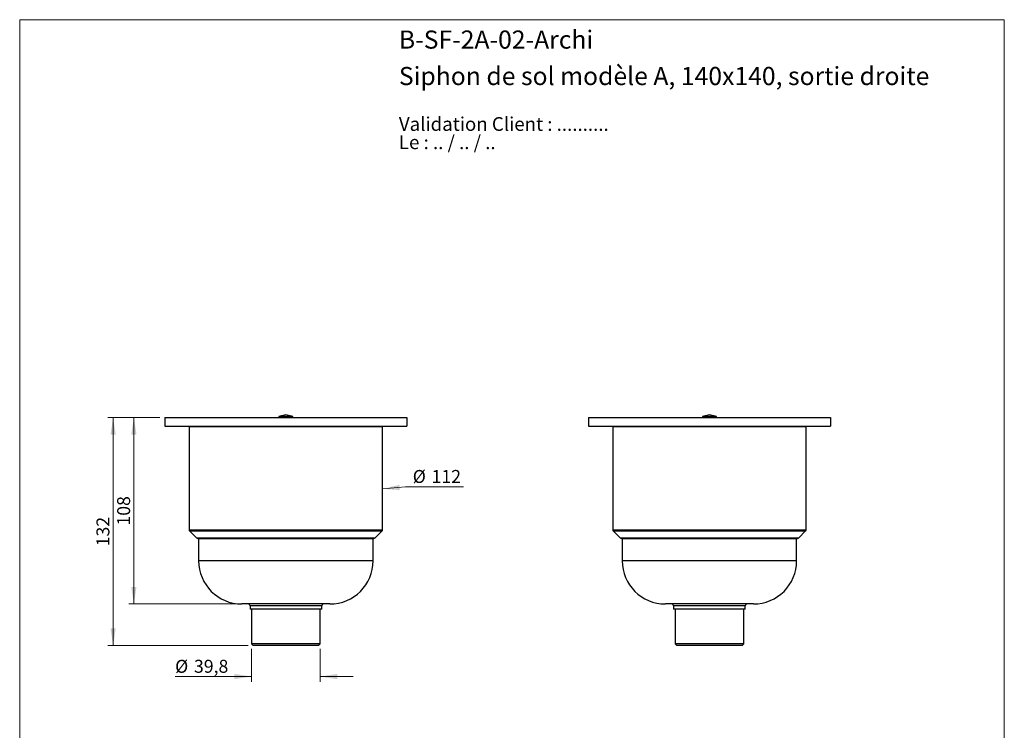
# Model space of a CAD drawing. Units: millimetres. Extents: x 30 to 600, y 38 to 861.
# Drawn here: x 30 to 600, y 450 to 861 of the extents above; entities that cross this region are included whole.
import ezdxf

# ---------------------------------------------------------------- set-up
doc = ezdxf.new("R2010")
doc.units = ezdxf.units.MM
doc.header["$LTSCALE"] = 3
doc.styles.add('SLDTEXTSTYLE0', font='TXT', dxfattribs={"width": 0.7})
doc.styles.add('SLDTEXTSTYLE1', font='TXT', dxfattribs={"width": 0.629412})
doc.styles.add('SLDTEXTSTYLE2', font='TXT', dxfattribs={"width": 0.605})
doc.dimstyles.new('SLDDIMSTYLE0', dxfattribs={"dimtxt": 7.5, "dimasz": 9.906, "dimexe": 0, "dimexo": 0.0625, "dimgap": 1.875, "dimtad": 1, "dimrnd": 1e-09, "dimzin": 12, "dimdsep": 46, "dimtxsty": 'SLDTEXTSTYLE2', "dimsah": 1, "dimcen": 0.09, "dimadec": 0, "dimazin": 3, "dimtfac": 1, "dimtofl": 0, "dimtmove": 0, "dimatfit": 3, "dimfxl": 0, "dimfrac": 2, "dimtolj": 1, "dimtzin": 12, "dimarcsym": 0})
doc.dimstyles.new('SLDDIMSTYLE1', dxfattribs={"dimtxt": 7.5, "dimasz": 9.906, "dimexe": 0, "dimexo": 0.0625, "dimgap": 1.875, "dimtad": 1, "dimrnd": 1e-09, "dimzin": 12, "dimdsep": 46, "dimtxsty": 'SLDTEXTSTYLE2', "dimsah": 1, "dimcen": 0.09, "dimadec": 0, "dimazin": 3, "dimtfac": 1, "dimtmove": 0, "dimatfit": 0, "dimfxl": 0, "dimfrac": 2, "dimtolj": 1, "dimtzin": 12, "dimarcsym": 0})

# ---------------------------------------------------------------- blocks, each defined once
blk = doc.blocks.new('SW_NOTE_0')
at = {"color": 0, "linetype": 'Continuous', "lineweight": 0, "char_height": 7.9375, "attachment_point": 1}
for s, insert, style in [('Validation Client : ..........', (0, 10.23), 'SLDTEXTSTYLE0'), ('Le : .. / .. / ..', (0, -0.35), 'SLDTEXTSTYLE1')]:
    blk.add_mtext(s, dxfattribs=dict(at, insert=insert, style=style))
blk = doc.blocks.new('_D')
at = {"color": 7, "linetype": 'Continuous', "lineweight": 0}
for p, q in [((111.09, 630.74), (81.09, 630.74)), ((84.09, 630.74), (84.09, 498.74)), ((162.19, 498.74), (81.09, 498.74))]:
    blk.add_line(p, q, dxfattribs=at)
at = {"color": 7, "linetype": 'Continuous', "lineweight": 18}
for points in [[(84.09, 630.74), (82.57, 620.83), (85.61, 620.83)], [(84.09, 498.74), (85.61, 508.64), (82.57, 508.64)]]:
    blk.add_solid(points, dxfattribs=at)
at = {"color": 7, "linetype": 'Continuous', "lineweight": 18, "insert": (74.42, 556.14), "char_height": 7.5, "attachment_point": 1, "rotation": 90, "style": 'SLDTEXTSTYLE2'}
blk.add_mtext('132', dxfattribs=at)
blk = doc.blocks.new('_D_1')
at = {"color": 7, "linetype": 'Continuous', "lineweight": 0}
for p, q in [((111.09, 630.74), (93.09, 630.74)), ((96.09, 630.74), (96.09, 522.74)), ((155.59, 522.74), (93.09, 522.74))]:
    blk.add_line(p, q, dxfattribs=at)
at = {"color": 7, "linetype": 'Continuous', "lineweight": 18}
for points in [[(96.09, 630.74), (94.57, 620.83), (97.61, 620.83)], [(96.09, 522.74), (97.61, 532.64), (94.57, 532.64)]]:
    blk.add_solid(points, dxfattribs=at)
at = {"color": 7, "linetype": 'Continuous', "lineweight": 18, "insert": (86.42, 568.14), "char_height": 7.5, "attachment_point": 1, "rotation": 90, "style": 'SLDTEXTSTYLE2'}
blk.add_mtext('108', dxfattribs=at)
blk = doc.blocks.new('_D_2')
at = {"color": 7, "linetype": 'Continuous', "lineweight": 0}
for p, q in [((164.19, 496.74), (164.19, 477.74)), ((203.99, 496.74), (203.99, 477.74)), ((164.19, 480.74), (119.96, 480.74)), ((203.99, 480.74), (223.04, 480.74))]:
    blk.add_line(p, q, dxfattribs=at)
at = {"color": 7, "linetype": 'Continuous', "lineweight": 18}
for points in [[(164.19, 480.74), (154.28, 482.26), (154.28, 479.21)], [(203.99, 480.74), (213.9, 479.21), (213.9, 482.26)]]:
    blk.add_solid(points, dxfattribs=at)
at = {"color": 7, "linetype": 'Continuous', "lineweight": 18, "char_height": 7.5, "attachment_point": 1, "style": 'SLDTEXTSTYLE2'}
for s, insert in [('%%c', (119.96, 490.4)), ('39,8', (130.9, 490.42))]:
    blk.add_mtext(s, dxfattribs=dict(at, insert=insert))
blk = doc.blocks.new('SW_NOTE_0_1')
at = {"color": 0, "linetype": 'Continuous', "lineweight": 0}
blk.add_line((33.51, 0), (0, 0), dxfattribs=at)
at = {"color": 0, "linetype": 'Continuous', "lineweight": 0, "char_height": 7.5, "attachment_point": 1, "style": 'SLDTEXTSTYLE2'}
for s, insert in [('%%c', (4.2, 9.82)), ('112', (15.13, 9.84))]:
    blk.add_mtext(s, dxfattribs=dict(at, insert=insert))

msp = doc.modelspace()

# ---------------------------------------------------------------- linework, layer by layer
at = {"color": 7, "linetype": 'Continuous', "lineweight": 18}
for p, q in [((30, 861), (600, 861)), ((30, 861), (30, 38.222)), ((600, 861), (600, 38.222))]:
    msp.add_line(p, q, dxfattribs=at)
at = {"color": 7, "linetype": 'Continuous', "lineweight": 25}
for p, q in [((114.089, 630.735), (114.089, 625.735)), ((114.089, 630.735), (254.089, 630.735)), ((184.089, 632.307), (180.089, 631.235)), ((180.089, 631.235), (180.089, 630.735)), ((188.089, 631.235), (180.089, 631.235)), ((188.089, 631.235), (184.089, 632.307)), ((188.089, 630.735), (188.089, 631.235)), ((254.089, 630.735), (254.089, 625.735)), ((359.294, 630.735), (359.294, 625.735)), ((359.294, 630.735), (499.294, 630.735)), ((429.294, 632.307), (425.294, 631.235)), ((425.294, 631.235), (425.294, 630.735)), ((433.294, 631.235), (425.294, 631.235)), ((433.294, 631.235), (429.294, 632.307)), ((433.294, 630.735), (433.294, 631.235)), ((499.294, 630.735), (499.294, 625.735)), ((114.089, 625.735), (254.089, 625.735)), ((128.339, 625.735), (128.089, 625.485)), ((128.089, 625.485), (128.089, 565.735)), ((128.089, 625.485), (184.089, 625.485)), ((184.089, 625.485), (240.089, 625.485)), ((240.089, 625.485), (239.839, 625.735)), ((240.089, 565.735), (240.089, 625.485)), ((359.294, 625.735), (499.294, 625.735)), ((373.544, 625.735), (373.294, 625.485)), ((373.294, 625.485), (373.294, 565.735)), ((373.294, 625.485), (485.294, 625.485)), ((485.294, 625.485), (485.044, 625.735)), ((485.294, 565.735), (485.294, 625.485)), ((128.382, 565.028), (132.382, 561.028)), ((235.797, 561.028), (239.797, 565.028)), ((373.587, 565.028), (377.587, 561.028)), ((481.001, 561.028), (485.001, 565.028)), ((133.089, 560.735), (184.089, 560.735)), ((133.589, 560.735), (133.589, 547.735)), ((184.089, 560.735), (235.089, 560.735)), ((234.589, 547.735), (234.589, 560.735)), ((378.294, 560.735), (480.294, 560.735)), ((378.794, 560.735), (378.794, 547.735)), ((479.794, 547.735), (479.794, 560.735)), ((209.589, 522.735), (158.589, 522.735)), ((163.339, 521.735), (163.339, 519.735)), ((204.839, 519.735), (163.339, 519.735)), ((164.189, 519.735), (164.189, 499.735)), ((203.989, 499.735), (203.989, 519.735)), ((204.839, 519.735), (204.839, 521.735)), ((429.294, 522.735), (403.794, 522.735)), ((408.544, 521.735), (408.544, 519.735)), ((429.294, 519.735), (408.544, 519.735)), ((409.394, 519.735), (409.394, 499.735)), ((454.794, 522.735), (429.294, 522.735)), ((450.044, 519.735), (429.294, 519.735)), ((449.194, 499.735), (449.194, 519.735)), ((450.044, 519.735), (450.044, 521.735)), ((164.189, 499.735), (165.189, 498.735)), ((203.989, 499.735), (164.189, 499.735)), ((202.989, 498.735), (165.189, 498.735)), ((202.989, 498.735), (203.989, 499.735)), ((409.394, 499.735), (410.394, 498.735)), ((429.294, 499.735), (409.394, 499.735)), ((429.294, 498.735), (410.394, 498.735)), ((449.194, 499.735), (429.294, 499.735)), ((448.194, 498.735), (429.294, 498.735)), ((448.194, 498.735), (449.194, 499.735))]:
    msp.add_line(p, q, dxfattribs=at)
at = {"color": 7, "linetype": 'Continuous', "lineweight": 0}
msp.add_line((253.331, 590.491), (240.089, 589.4), dxfattribs=at)
at = {"color": 8, "linetype": 'Continuous', "lineweight": 25}
for p, q in [((128.089, 565.735), (184.089, 565.735)), ((128.382, 565.028), (184.089, 565.028)), ((184.089, 565.735), (240.089, 565.735)), ((184.089, 565.028), (239.797, 565.028)), ((373.294, 565.735), (485.294, 565.735)), ((373.587, 565.028), (485.001, 565.028)), ((132.382, 561.028), (184.089, 561.028)), ((184.089, 561.028), (235.797, 561.028)), ((377.587, 561.028), (481.001, 561.028)), ((234.589, 547.735), (133.589, 547.735)), ((429.294, 547.735), (378.794, 547.735)), ((479.794, 547.735), (429.294, 547.735)), ((204.839, 521.735), (163.339, 521.735)), ((429.294, 521.735), (408.544, 521.735)), ((450.044, 521.735), (429.294, 521.735))]:
    msp.add_line(p, q, dxfattribs=at)
at = {"color": 7, "linetype": 'Continuous', "lineweight": 25}
for centre, radius, start, end in [((129.089, 565.735), 1, 180, 225), ((239.089, 565.735), 1, 315, 0), ((374.294, 565.735), 1, 180, 225), ((484.294, 565.735), 1, 315, 0), ((133.089, 561.735), 1, 225, 270), ((235.089, 561.735), 1, 270, 315), ((378.294, 561.735), 1, 225, 270), ((480.294, 561.735), 1, 270, 315), ((158.589, 547.735), 25, 180, 270), ((209.589, 547.735), 25, 270, 0), ((403.794, 547.735), 25, 180, 270), ((454.794, 547.735), 25, 270, 0), ((162.339, 521.735), 1, 0, 90), ((205.839, 521.735), 1, 90, 180), ((407.544, 521.735), 1, 0, 90), ((451.044, 521.735), 1, 90, 180)]:
    msp.add_arc(centre, radius, start, end, dxfattribs=at)
at = {"color": 7, "linetype": 'Continuous', "lineweight": 0}
msp.add_solid([(240.089, 589.4), (250.087, 588.695), (249.837, 591.732)], dxfattribs=at)

# ---------------------------------------------------------------- block references
for name, p in [('SW_NOTE_0', (249.511, 794.353)), ('SW_NOTE_0_1', (253.331, 590.491))]:
    msp.add_blockref(name, p, dxfattribs=at)

# ---------------------------------------------------------------- texts
at = {"color": 7, "linetype": 'Continuous', "lineweight": 0, "char_height": 10.5, "attachment_point": 1, "style": 'SLDTEXTSTYLE0'}
for s, insert in [('B-SF-2A-02-Archi', (249.511, 854.736)), ('Siphon de sol modèle A, 140x140, sortie droite', (249.511, 833.64))]:
    msp.add_mtext(s, dxfattribs=dict(at, insert=insert))

# ---------------------------------------------------------------- dimensions: what is measured, and where the dimension line sits
at = {"color": 7, "linetype": 'Continuous', "lineweight": 18}
for base, p2, picture, middle in [((84.089, 498.735), (165.189, 498.735), '_D', (84.089, 564.735)), ((96.089, 522.735), (158.589, 522.735), '_D_1', (96.089, 576.735))]:
    dim = msp.add_linear_dim(base=base, p1=(114.089, 630.735), p2=p2, angle=90, dimstyle='SLDDIMSTYLE0', dxfattribs=at)
    dim.commit()
    dim.dimension.update_dxf_attribs({"geometry": picture, "text_midpoint": middle, "dimtype": 160})
dim = msp.add_linear_dim(base=(203.989, 480.735), p1=(164.189, 499.735), p2=(203.989, 499.735), text='%%c<>', dimstyle='SLDDIMSTYLE1', dxfattribs=at)
dim.commit()
dim.dimension.update_dxf_attribs({"geometry": '_D_2', "text_midpoint": (135.455, 480.735), "dimtype": 160})

doc.saveas('drawing.dxf')
